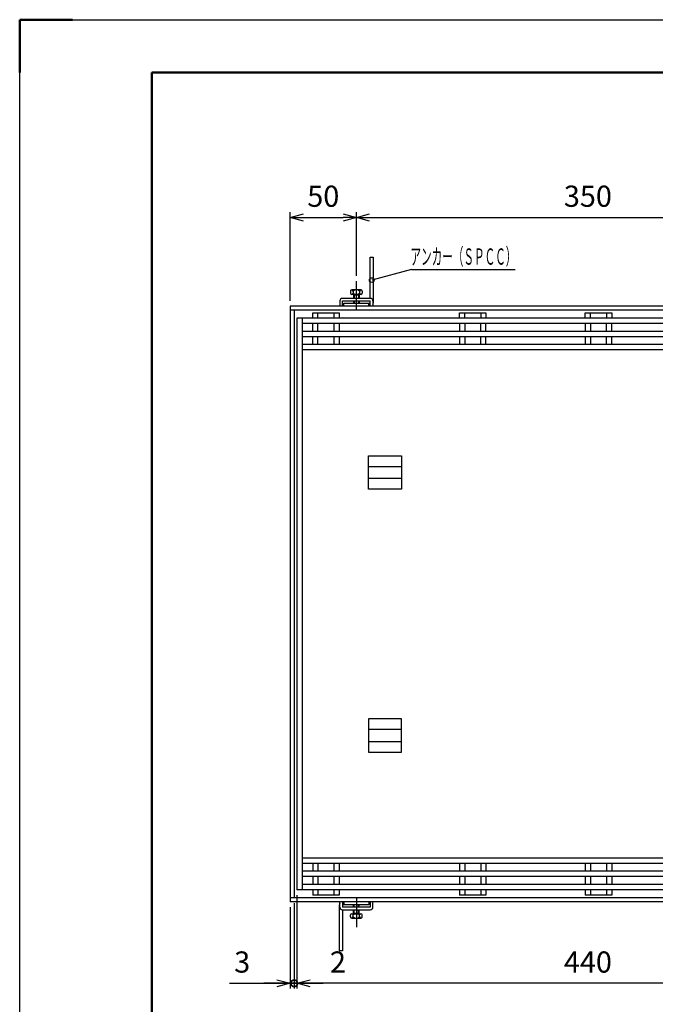
# Model space of a CAD drawing. Units: millimetres. Extents: x -834 to 8467, y -3616 to 1644.
# Drawn here: x -56 to 184, y -297 to 75 of the extents above; entities that cross this region are included whole.
import ezdxf
from ezdxf.enums import TextEntityAlignment as Align

# ---------------------------------------------------------------- set-up
doc = ezdxf.new("R2010")
doc.units = ezdxf.units.MM
doc.header["$LTSCALE"] = 3
doc.linetypes.add('CENTER', pattern=[7, 4, -1, 1, -1])
for name, color, linetype, lineweight in [('AM_0', 7, 'Continuous', 50), ('AM_5', 3, 'Continuous', 25), ('AM_BOR', 7, 'Continuous', 50)]:
    doc.layers.add(name, color=color, linetype=linetype, lineweight=lineweight)
doc.layers.add('M2-0', color=7, linetype='Continuous')
doc.styles.get("Standard").update_dxf_attribs({"font": 'ISOCP.SHX', "bigfont": 'EXTFONT.SHX'})
doc.dimstyles.new('IGS$0', dxfattribs={"dimtxt": 4, "dimasz": 2.5, "dimexe": 1, "dimexo": 1, "dimgap": 1.5, "dimtad": 3, "dimdsep": 46, "dimtxsty": 'STANDARD', "dimblk": 'OPEN30', "dimcen": 0, "dimclrd": 256, "dimclre": 256, "dimclrt": 2, "dimadec": 0, "dimazin": 2, "dimtp": 0.1, "dimtm": 0.1, "dimtfac": 0.71, "dimtmove": 0, "dimatfit": 3, "dimldrblk": 'OPEN30', "dimfxl": 1, "dimlwd": -1, "dimlwe": -1, "dimarcsym": 0})

# ---------------------------------------------------------------- blocks, each defined once
blk = doc.blocks.new('IGS_A3')
for p, q in [((25, 10), (25, 287)), ((25, 287), (410, 287))]:
    blk.add_line(p, q)
at = {"layer": 'AM_BOR'}
for p, q in [((0, 297), (10, 297)), ((0, 287), (0, 297))]:
    blk.add_line(p, q, dxfattribs=at)
at = {"layer": 'AM_BOR', "color": 1, "lineweight": 25}
for p, q in [((0, 297), (420, 297)), ((0, 0), (0, 297))]:
    blk.add_line(p, q, dxfattribs=at)
blk = doc.blocks.new('*D557')
at = {"color": 2, "linetype": 'ByBlock'}
for q in [(184.090119, 1044.623381), (307.10031, 1053.789974)]:
    blk.add_line((218.300309, 1053.789974), q, dxfattribs=at)
blk.add_circle((184.090119, 1044.623381), 2, dxfattribs=at)
at = {"color": 2, "linetype": 'Continuous', "width": 0.582549}
blk.add_text('アンカー（ＳＰＣＣ）', height=14, dxfattribs=at).set_placement((217.300308, 1057.789974), (308.10031, 1057.789974), align=Align.FIT)
blk = doc.blocks.new('_Open30')
at = {"color": 0, "linetype": 'ByBlock', "lineweight": -2}
for p, q in [((-1, 0.268), (0, 0)), ((0, 0), (-1, -0.268)), ((0, 0), (-1, 0))]:
    blk.add_line(p, q, dxfattribs=at)
blk = doc.blocks.new('*D633')
at = {"layer": 'AM_5', "transparency": 16777216}
for p, q in [((48.83, -255.94), (48.83, -291.25)), ((268.83, -255.94), (268.83, -291.25)), ((263.83, -289.25), (53.83, -289.25))]:
    blk.add_line(p, q, dxfattribs=at)
at = {"layer": 'DEFPOINTS', "color": 0, "transparency": 16777216}
for p in [(48.83, -253.94), (268.83, -253.94), (48.83, -289.25)]:
    blk.add_point(p, dxfattribs=at)
at = {"layer": 'AM_5', "transparency": 16777216, "xscale": 5, "yscale": 5, "zscale": 5, "rotation": 180}
blk.add_blockref('_Open30', (48.83, -289.25), dxfattribs=at)
at = {"layer": 'AM_5', "transparency": 16777216, "xscale": 5, "yscale": 5, "zscale": 5}
blk.add_blockref('_Open30', (268.83, -289.25), dxfattribs=at)
at = {"layer": 'AM_5', "color": 2, "transparency": 16777216, "insert": (158.83, -282.25), "char_height": 8, "attachment_point": 5}
blk.add_mtext('440', dxfattribs=at)
blk = doc.blocks.new('_DotSmall')
at = {"color": 0, "linetype": 'ByBlock', "const_width": 0.5}
blk.add_lwpolyline([(-0.0625, 0, 1), (0.0625, 0, 1)], format="xyb", close=True, dxfattribs=at)
blk = doc.blocks.new('*D634')
at = {"layer": 'AM_5', "transparency": 16777216}
for p, q in [((48.83, -255.94), (48.83, -291.25)), ((47.83, -258.94), (47.83, -291.25)), ((47.83, -289.25), (42.83, -289.25)), ((48.83, -289.25), (47.83, -289.25)), ((48.83, -289.25), (47.83, -289.25)), ((69.32, -289.25), (48.83, -289.25)), ((53.83, -289.25), (58.83, -289.25))]:
    blk.add_line(p, q, dxfattribs=at)
at = {"layer": 'DEFPOINTS', "color": 0, "transparency": 16777216}
for p in [(48.83, -253.94), (47.83, -256.94), (47.83, -289.25)]:
    blk.add_point(p, dxfattribs=at)
at = {"layer": 'AM_5', "transparency": 16777216, "xscale": 5, "yscale": 5, "zscale": 5}
blk.add_blockref('_DotSmall', (47.83, -289.25), dxfattribs=at)
at = {"layer": 'AM_5', "transparency": 16777216, "xscale": 5, "yscale": 5, "zscale": 5, "rotation": 180}
blk.add_blockref('_Open30', (48.83, -289.25), dxfattribs=at)
at = {"layer": 'AM_5', "color": 2, "transparency": 16777216, "insert": (64.38, -282.25), "char_height": 8, "attachment_point": 5}
blk.add_mtext('2', dxfattribs=at)
blk = doc.blocks.new('*D635')
at = {"layer": 'AM_5', "transparency": 16777216}
for p, q in [((47.83, -258.94), (47.83, -291.25)), ((46.33, -260.44), (46.33, -291.25)), ((23.41, -289.25), (46.33, -289.25)), ((41.33, -289.25), (36.33, -289.25)), ((46.33, -289.25), (47.83, -289.25)), ((46.33, -289.25), (47.83, -289.25)), ((47.83, -289.25), (52.83, -289.25))]:
    blk.add_line(p, q, dxfattribs=at)
at = {"layer": 'DEFPOINTS', "color": 0, "transparency": 16777216}
for p in [(46.33, -258.44), (47.83, -256.94), (47.83, -289.25)]:
    blk.add_point(p, dxfattribs=at)
at = {"layer": 'AM_5', "transparency": 16777216, "xscale": 5, "yscale": 5, "zscale": 5}
blk.add_blockref('_Open30', (46.33, -289.25), dxfattribs=at)
at = {"layer": 'AM_5', "transparency": 16777216, "xscale": 5, "yscale": 5, "zscale": 5, "rotation": 180}
blk.add_blockref('_DotSmall', (47.83, -289.25), dxfattribs=at)
at = {"layer": 'AM_5', "color": 2, "transparency": 16777216, "insert": (28.18, -282.25), "char_height": 8, "attachment_point": 5}
blk.add_mtext('3', dxfattribs=at)
blk = doc.blocks.new('*D636')
at = {"layer": 'AM_5', "transparency": 16777216}
for p, q in [((46.33, -31.44), (46.33, 2.11)), ((51.33, 0.11), (66.33, 0.11)), ((71.33, -21.89), (71.33, 2.11))]:
    blk.add_line(p, q, dxfattribs=at)
at = {"layer": 'DEFPOINTS', "color": 0, "transparency": 16777216}
for p in [(71.33, 0.11), (71.33, -23.89), (46.33, -33.44)]:
    blk.add_point(p, dxfattribs=at)
at = {"layer": 'AM_5', "transparency": 16777216, "xscale": 5, "yscale": 5, "zscale": 5, "rotation": 180}
blk.add_blockref('_Open30', (46.33, 0.11), dxfattribs=at)
at = {"layer": 'AM_5', "transparency": 16777216, "xscale": 5, "yscale": 5, "zscale": 5}
blk.add_blockref('_Open30', (71.33, 0.11), dxfattribs=at)
at = {"layer": 'AM_5', "color": 2, "transparency": 16777216, "insert": (58.83, 7.11), "char_height": 8, "attachment_point": 5}
blk.add_mtext('50', dxfattribs=at)
blk = doc.blocks.new('*D637')
at = {"layer": 'AM_5', "transparency": 16777216}
for p, q in [((71.33, -21.89), (71.33, 2.11)), ((76.33, 0.11), (241.33, 0.11)), ((246.33, -21.89), (246.33, 2.11))]:
    blk.add_line(p, q, dxfattribs=at)
at = {"layer": 'DEFPOINTS', "color": 0, "transparency": 16777216}
for p in [(246.33, 0.11), (71.33, -23.89), (246.33, -23.89)]:
    blk.add_point(p, dxfattribs=at)
at = {"layer": 'AM_5', "transparency": 16777216, "xscale": 5, "yscale": 5, "zscale": 5, "rotation": 180}
blk.add_blockref('_Open30', (71.33, 0.11), dxfattribs=at)
at = {"layer": 'AM_5', "transparency": 16777216, "xscale": 5, "yscale": 5, "zscale": 5}
blk.add_blockref('_Open30', (246.33, 0.11), dxfattribs=at)
at = {"layer": 'AM_5', "color": 2, "transparency": 16777216, "insert": (158.83, 7.11), "char_height": 8, "attachment_point": 5}
blk.add_mtext('350', dxfattribs=at)

msp = doc.modelspace()

# ---------------------------------------------------------------- linework, layer by layer
at = {"layer": 'M2-0', "color": 7, "linetype": 'Continuous'}
for p, q in [((76.5753, -14.9407), (77.7253, -14.9407)), ((76.5753, -30.4407), (76.5753, -14.9407)), ((77.7253, -14.9407), (77.7253, -32.2907)), ((69.0753, -27.6907), (69.0753, -28.4407)), ((73.0753, -27.1907), (69.5753, -27.1907)), ((73.0753, -28.9407), (69.5753, -28.9407)), ((70.0753, -27.6907), (70.0753, -28.4407)), ((72.4503, -29.1907), (70.2003, -29.1907)), ((70.2003, -29.1907), (70.2003, -30.4407)), ((70.4503, -28.9407), (70.4503, -30.4407)), ((72.2003, -28.9407), (72.2003, -30.4407)), ((72.4503, -29.1907), (72.4503, -30.4407)), ((72.5753, -27.6907), (72.5753, -28.4407)), ((73.5753, -27.6907), (73.5753, -28.4407)), ((46.3253, -33.4407), (46.3253, -258.4407)), ((271.3253, -33.4407), (46.3253, -33.4407)), ((65.0753, -31.4407), (65.0753, -33.4407)), ((76.5753, -30.4407), (66.0753, -30.4407)), ((66.0753, -33.4407), (66.0753, -31.4407)), ((66.0753, -31.4407), (76.5753, -31.4407)), ((66.5753, -32.2907), (76.0753, -32.2907)), ((66.5753, -33.4407), (66.5753, -32.2907)), ((73.8253, -30.4407), (68.8253, -30.4407)), ((70.2003, -31.4407), (70.2003, -32.2907)), ((70.4503, -31.4407), (70.4503, -32.2907)), ((72.2003, -31.4407), (72.2003, -32.2907)), ((72.4503, -31.4407), (72.4503, -32.2907)), ((76.0753, -33.4407), (76.0753, -32.2907)), ((76.0753, -32.2907), (76.5753, -32.2907)), ((76.5753, -33.4407), (76.5753, -31.4407)), ((77.5753, -31.4407), (77.5753, -33.4407)), ((271.3253, -34.9407), (46.3253, -34.9407)), ((47.8253, -34.9407), (47.8253, -256.9407)), ((54.8253, -35.9407), (64.8253, -35.9407)), ((54.8253, -37.9407), (54.8253, -35.9407)), ((56.8253, -37.9407), (56.8253, -35.9407)), ((62.8253, -35.9407), (62.8253, -37.9407)), ((64.8253, -35.9407), (64.8253, -37.9407)), ((110.3253, -35.9407), (120.3253, -35.9407)), ((110.3253, -37.9407), (110.3253, -35.9407)), ((112.3253, -37.9407), (112.3253, -35.9407)), ((118.3253, -35.9407), (118.3253, -37.9407)), ((120.3253, -35.9407), (120.3253, -37.9407)), ((157.8253, -35.9407), (167.8253, -35.9407)), ((157.8253, -37.9407), (157.8253, -35.9407)), ((159.8253, -37.9407), (159.8253, -35.9407)), ((165.8253, -35.9407), (165.8253, -37.9407)), ((167.8253, -35.9407), (167.8253, -37.9407)), ((48.8253, -37.9407), (48.8253, -253.9407)), ((268.8253, -37.9407), (48.8253, -37.9407)), ((50.8253, -37.9407), (50.8253, -253.9407)), ((266.8253, -39.9407), (50.8253, -39.9407)), ((54.8253, -42.9407), (54.8253, -39.9407)), ((56.8253, -42.9407), (56.8253, -39.9407)), ((62.8253, -39.9407), (62.8253, -42.9407)), ((64.8253, -39.9407), (64.8253, -42.9407)), ((110.3253, -39.9407), (110.3253, -42.9407)), ((112.3253, -39.9407), (112.3253, -42.9407)), ((118.3253, -42.9407), (118.3253, -39.9407)), ((120.3253, -42.9407), (120.3253, -39.9407)), ((157.8253, -39.9407), (157.8253, -42.9407)), ((159.8253, -39.9407), (159.8253, -42.9407)), ((165.8253, -42.9407), (165.8253, -39.9407)), ((167.8253, -42.9407), (167.8253, -39.9407)), ((266.8253, -42.9407), (50.8253, -42.9407)), ((266.8253, -44.9407), (50.8253, -44.9407)), ((266.8253, -47.9407), (50.8253, -47.9407)), ((54.8253, -47.9407), (54.8253, -44.9407)), ((56.8253, -47.9407), (56.8253, -44.9407)), ((62.8253, -44.9407), (62.8253, -47.9407)), ((64.8253, -44.9407), (64.8253, -47.9407)), ((110.3253, -44.9407), (110.3253, -47.9407)), ((112.3253, -44.9407), (112.3253, -47.9407)), ((118.3253, -47.9407), (118.3253, -44.9407)), ((120.3253, -47.9407), (120.3253, -44.9407)), ((157.8253, -44.9407), (157.8253, -47.9407)), ((159.8253, -44.9407), (159.8253, -47.9407)), ((165.8253, -47.9407), (165.8253, -44.9407)), ((167.8253, -47.9407), (167.8253, -44.9407)), ((266.8253, -49.9407), (50.8253, -49.9407)), ((75.8859, -102.4981), (75.8859, -89.9981)), ((75.8859, -89.9981), (88.3859, -89.9981)), ((88.3859, -89.9981), (88.3859, -102.4981)), ((75.8859, -93.9981), (88.3859, -93.9981)), ((88.3859, -98.4981), (75.8859, -98.4981)), ((88.3859, -102.4981), (75.8859, -102.4981)), ((88.3859, -189.3832), (75.8859, -189.3832)), ((75.8859, -189.3832), (75.8859, -201.8832)), ((88.3859, -201.8832), (88.3859, -189.3832)), ((88.3859, -193.3832), (75.8859, -193.3832)), ((75.8859, -197.8832), (88.3859, -197.8832)), ((75.8859, -201.8832), (88.3859, -201.8832)), ((266.8253, -241.9407), (50.8253, -241.9407)), ((266.8253, -243.9407), (50.8253, -243.9407)), ((54.8253, -243.9407), (54.8253, -246.9407)), ((56.8253, -243.9407), (56.8253, -246.9407)), ((62.8253, -243.9407), (62.8253, -246.9407)), ((64.8253, -243.9407), (64.8253, -246.9407)), ((110.3253, -243.9407), (110.3253, -246.9407)), ((112.3253, -243.9407), (112.3253, -246.9407)), ((118.3253, -243.9407), (118.3253, -246.9407)), ((120.3253, -243.9407), (120.3253, -246.9407)), ((157.8253, -243.9407), (157.8253, -246.9407)), ((159.8253, -243.9407), (159.8253, -246.9407)), ((165.8253, -243.9407), (165.8253, -246.9407)), ((167.8253, -243.9407), (167.8253, -246.9407)), ((266.8253, -246.9407), (50.8253, -246.9407)), ((266.8253, -248.9407), (50.8253, -248.9407)), ((54.8253, -248.9407), (54.8253, -251.9407)), ((56.8253, -248.9407), (56.8253, -251.9407)), ((62.8253, -248.9407), (62.8253, -251.9407)), ((64.8253, -248.9407), (64.8253, -251.9407)), ((110.3253, -248.9407), (110.3253, -251.9407)), ((112.3253, -248.9407), (112.3253, -251.9407)), ((118.3253, -248.9407), (118.3253, -251.9407)), ((120.3253, -248.9407), (120.3253, -251.9407)), ((157.8253, -248.9407), (157.8253, -251.9407)), ((159.8253, -248.9407), (159.8253, -251.9407)), ((165.8253, -248.9407), (165.8253, -251.9407)), ((167.8253, -248.9407), (167.8253, -251.9407)), ((266.8253, -251.9407), (50.8253, -251.9407)), ((268.8253, -253.9407), (48.8253, -253.9407)), ((54.8253, -253.9407), (54.8253, -255.9407)), ((64.8253, -255.9407), (54.8253, -255.9407)), ((56.8253, -253.9407), (56.8253, -255.9407)), ((62.8253, -253.9407), (62.8253, -255.9407)), ((64.8253, -253.9407), (64.8253, -255.9407)), ((110.3253, -253.9407), (110.3253, -255.9407)), ((120.3253, -255.9407), (110.3253, -255.9407)), ((112.3253, -253.9407), (112.3253, -255.9407)), ((118.3253, -253.9407), (118.3253, -255.9407)), ((120.3253, -253.9407), (120.3253, -255.9407)), ((157.8253, -253.9407), (157.8253, -255.9407)), ((167.8253, -255.9407), (157.8253, -255.9407)), ((159.8253, -253.9407), (159.8253, -255.9407)), ((165.8253, -253.9407), (165.8253, -255.9407)), ((167.8253, -253.9407), (167.8253, -255.9407)), ((271.3253, -256.9407), (46.3253, -256.9407)), ((271.3253, -258.4407), (46.3253, -258.4407)), ((64.9253, -276.9407), (64.9253, -259.5907)), ((65.0753, -260.4407), (65.0753, -258.4407)), ((66.0753, -258.4407), (66.0753, -260.4407)), ((66.5753, -259.5907), (66.0753, -259.5907)), ((66.5753, -258.4407), (66.5753, -259.5907)), ((76.0753, -259.5907), (66.5753, -259.5907)), ((70.2003, -260.4407), (70.2003, -259.5907)), ((70.4503, -260.4407), (70.4503, -259.5907)), ((72.2003, -260.4407), (72.2003, -259.5907)), ((72.4503, -260.4407), (72.4503, -259.5907)), ((76.0753, -258.4407), (76.0753, -259.5907)), ((76.5753, -258.4407), (76.5753, -260.4407)), ((77.5753, -260.4407), (77.5753, -258.4407)), ((76.5753, -260.4407), (66.0753, -260.4407)), ((66.0753, -261.4407), (76.5753, -261.4407)), ((66.0753, -261.4407), (66.0753, -276.9407)), ((68.8253, -261.4407), (73.8253, -261.4407)), ((69.0753, -264.1907), (69.0753, -263.4407)), ((69.5753, -262.9407), (73.0753, -262.9407)), ((70.0753, -264.1907), (70.0753, -263.4407)), ((70.2003, -262.6907), (70.2003, -261.4407)), ((70.2003, -262.6907), (72.4503, -262.6907)), ((70.4503, -262.9407), (70.4503, -261.4407)), ((72.2003, -262.9407), (72.2003, -261.4407)), ((72.4503, -262.6907), (72.4503, -261.4407)), ((72.5753, -264.1907), (72.5753, -263.4407)), ((73.5753, -264.1907), (73.5753, -263.4407)), ((69.5753, -264.6907), (73.0753, -264.6907)), ((66.0753, -276.9407), (64.9253, -276.9407))]:
    msp.add_line(p, q, dxfattribs=at)
at = {"layer": 'M2-0', "color": 1, "linetype": 'CENTER'}
for p, q in [((71.3253, -34.8879), (71.3253, -23.8901)), ((71.3253, -256.9934), (71.3253, -267.9913))]:
    msp.add_line(p, q, dxfattribs=at)
at = {"layer": 'M2-0', "color": 7, "linetype": 'Continuous'}
for centre, radius, start, end in [((69.5753, -27.6907), 0.5, 0, 180), ((69.5753, -28.4407), 0.5, 180, 0), ((71.3253, -29.0032), 1.8125, 46.397181, 133.602819), ((71.3253, -27.1282), 1.8125, 226.397181, 313.602819), ((73.0753, -27.6907), 0.5, 0, 180), ((73.0753, -28.4407), 0.5, 180, 0), ((66.0753, -31.4407), 1, 90, 180), ((76.5753, -31.4407), 1, 0, 90), ((76.5753, -32.2907), 1.15, 330.408154, 0), ((66.0753, -259.5907), 1.15, 150.408154, 180), ((66.0753, -260.4407), 1, 180, 270), ((69.5753, -263.4407), 0.5, 0, 180), ((71.3253, -264.7532), 1.8125, 46.397181, 133.602819), ((73.0753, -263.4407), 0.5, 0, 180), ((76.5753, -260.4407), 1, 270, 0), ((69.5753, -264.1907), 0.5, 180, 0), ((71.3253, -262.8782), 1.8125, 226.397181, 313.602819), ((73.0753, -264.1907), 0.5, 180, 0)]:
    msp.add_arc(centre, radius, start, end, dxfattribs=at)

# ---------------------------------------------------------------- block references
at = {"layer": 'AM_0', "lineweight": 0, "xscale": 2, "yscale": 2, "zscale": 2}
msp.add_blockref('IGS_A3', (-55.9005, -519.1544), dxfattribs=at)
at = {"layer": 'M2-0', "xscale": 0.4406144970049393, "yscale": 0.4406144970049393, "zscale": 0.4406144970049393}
msp.add_blockref('*D557', (-3.9625, -483.8129), dxfattribs=at)

# ---------------------------------------------------------------- dimensions: what is measured, and where the dimension line sits
at = {"layer": 'AM_5'}
for base, p1, p2, override, picture, middle in [((71.3253, 0.1099), (46.3253, -33.4407), (71.3253, -23.8901), {"dimscale": 2, "dimlfac": 2, "dimpost": ''}, '*D636', (58.8253, 7.1099)), ((246.3253, 0.1099), (71.3253, -23.8901), (246.3253, -23.8901), {"dimscale": 2, "dimlfac": 2}, '*D637', (158.8253, 7.1099)), ((48.8253, -289.248), (268.8253, -253.9407), (48.8253, -253.9407), {"dimscale": 2, "dimlfac": 2, "dimpost": ''}, '*D633', (158.8253, -282.248))]:
    dim = msp.add_linear_dim(base=base, p1=p1, p2=p2, dimstyle='IGS$0', override=override, dxfattribs=at)
    dim.commit()
    dim.dimension.update_dxf_attribs({"geometry": picture, "text_midpoint": middle})
for p1, picture, middle in [((48.8253, -253.9407), '*D634', (64.3803, -288.2393)), ((46.3253, -258.4407), '*D635', (28.1787, -287.1492))]:
    dim = msp.add_linear_dim(base=(47.8253, -289.248), p1=p1, p2=(47.8253, -256.9407), dimstyle='IGS$0', override={"dimscale": 2, "dimlfac": 2, "dimblk1": 'Open30', "dimblk2": 'DotSmall', "dimsah": 1, "dimtmove": 1}, dxfattribs=at)
    dim.commit()
    dim.dimension.update_dxf_attribs({"geometry": picture, "text_midpoint": middle, "dimtype": 160})

doc.saveas('drawing.dxf')
